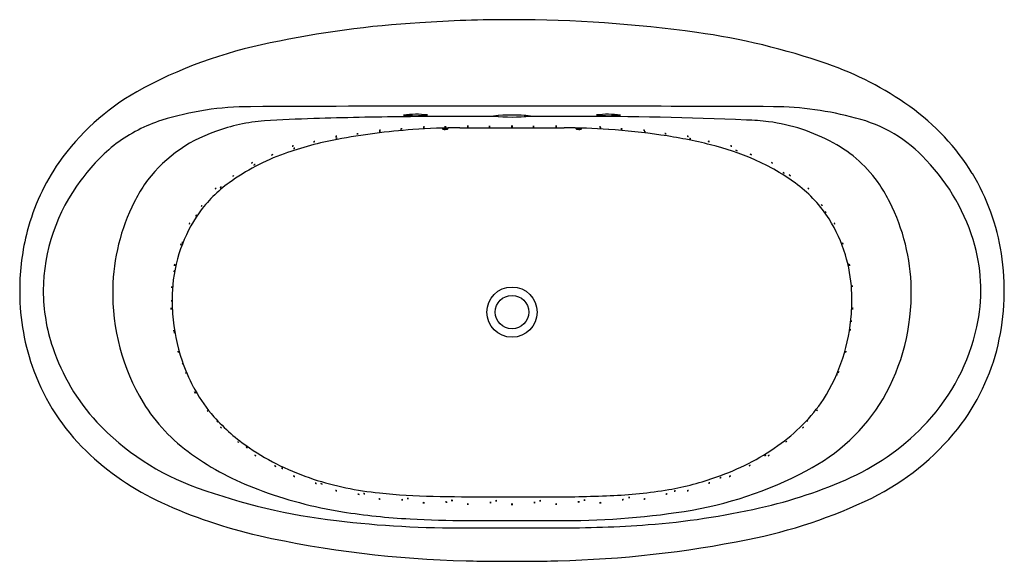
# Model space of a CAD drawing. Units: inches. Extents: x 3735.1 to 3801.4, y 161.2 to 197.7.
import ezdxf

# ---------------------------------------------------------------- set-up
doc = ezdxf.new("R2010")
doc.units = ezdxf.units.IN
doc.header["$LTSCALE"] = 0.64311
doc.header["$MEASUREMENT"] = 0
doc.layers.get('0').update_dxf_attribs({"color": 255, "linetype": 'CONTINUOUS'})
doc.layers.get('Defpoints').update_dxf_attribs({"linetype": 'CONTINUOUS'})
doc.styles.get("Standard").update_dxf_attribs({"font": 'txt', "width": 0.8})

msp = doc.modelspace()

# ---------------------------------------------------------------- linework, layer by layer
for p, q in [((3772.418, 191.198), (3769.056, 191.193)), ((3763.548, 190.392), (3763.55, 190.418)), ((3763.928, 190.402), (3763.928, 190.427)), ((3772.548, 190.402), (3772.549, 190.427)), ((3772.928, 190.392), (3772.928, 190.418)), ((3735.077, 179.542), (3735.077, 179.328)), ((3735.077, 179.542), (3735.077, 179.328)), ((3765.223, 163.967), (3771.253, 163.967)), ((3767.047, 161.222), (3769.429, 161.222))]:
    msp.add_line(p, q)
for radius in [1.691, 1.125]:
    msp.add_circle((3768.238, 178.017), radius)
for centre, radius, start, end in [((3768.145, 106.164), 91.561, 89.94216, 93.83536), ((3768.145, 106.164), 91.561, 82.13158, 89.94216), ((3766.074, 129.785), 67.856, 93.4241, 102.00588), ((3774.293, 151.135), 46.173, 70.82228, 82.04821), ((3757.934, 165.826), 30.914, 101.145, 118.9636), ((3782.295, 173.972), 21.974, 54.57904, 70.96936), ((3751.082, 178.668), 16.361, 119.74501, 144.75671), ((3750.64, 171.721), 20.141, 90.05632, 107.32956), ((3762.991, -2114.438), 2306.333, 89.979383, 90.307336), ((3768.925, -3753.413), 3945.311, 89.754121, 90.074118), ((3785.626, 170.018), 21.845, 74.71351, 89.39783), ((3785.912, 179.153), 15.655, 31.60438, 54.37504), ((3759.204, 53.346), 137.778, 91.79609, 93.18001), ((3763.846, -91.212), 282.411, 90.57668, 91.81814), ((3761.763, 184.757), 6.592, 83.13651, 97.29671), ((3761.709, 199.048), 7.792, 264.23113, 276.20208), ((3766.005, -537.598), 728.8, 89.896593, 90.393198), ((3768.238, 179.288), 12.008, 84.02501, 95.97497), ((3768.238, 203.061), 11.896, 263.96844, 276.03155), ((3773.227, -52.604), 243.803, 87.46158, 90.19013), ((3774.713, 184.72), 6.629, 82.74425, 96.82416), ((3774.767, 199.048), 7.792, 263.79868, 275.76973), ((3789.137, 181.91), 9.452, 42.20296, 76.23617), ((3747.995, 180.634), 10.845, 108.01497, 126.28229), ((3752.533, 178.699), 12.252, 94.55005, 110.41487), ((3760.811, 190.004), 0.356, 87.09581, 102.24901), ((3760.753, 190.713), 0.361, 267.19014, 282.15469), ((3764.725, 148.449), 41.986, 89.99051, 94.33069), ((3762.313, 190.027), 0.397, 86.33148, 99.94352), ((3762.27, 190.823), 0.405, 266.46664, 279.80836), ((3762.315, 190.101), 0.397, 86.04764, 99.65628), ((3762.275, 190.895), 0.403, 266.1622, 279.54171), ((3763.584, 190.393), 0.0358, 181.43037, 197.36388), ((3763.587, 190.394), 0.0389, 197.88834, 225.51439), ((3763.596, 190.404), 0.0526, 225.14214, 244.11973), ((3763.575, 190.365), 0.00612, 162.58687, 194.19243), ((3763.578, 190.364), 0.00942, 137.30663, 161.93823), ((3763.577, 190.366), 0.00867, 195.58251, 224.65083), ((3763.59, 190.353), 0.0258, 118.0234, 137.17422), ((3763.586, 190.375), 0.0215, 223.83496, 240.88384), ((3763.624, 190.46), 0.115, 244.17794, 255.38357), ((3763.625, 190.443), 0.1, 240.48919, 244.15244), ((3763.617, 190.305), 0.0805, 108.63314, 118.98498), ((3763.665, 190.164), 0.23, 101.74322, 108.69984), ((3763.727, 190.831), 0.5, 254.67998, 288.29674), ((3763.726, 189.861), 0.538, 95.37774, 101.60735), ((3763.759, 189.546), 0.855, 91.26996, 95.61301), ((3763.756, 190.085), 0.429, 84.90479, 97.48334), ((3763.738, 190.946), 0.437, 265.02555, 277.36258), ((3763.762, 189.643), 0.759, 84.56844, 91.62242), ((3763.807, 190.095), 0.305, 75.12844, 85.03802), ((3763.858, 190.445), 0.0922, 286.40415, 305.06961), ((3763.864, 190.314), 0.0784, 62.74549, 74.44182), ((3763.89, 190.362), 0.0236, 44.54925, 62.82603), ((3763.889, 190.382), 0.0222, 302.53362, 330.14018), ((3763.9, 190.373), 0.00871, 14.79304, 44.80367), ((3763.902, 190.374), 0.00636, 335.67264, 12.5342), ((3763.885, 190.405), 0.0435, 305.558, 332.0289), ((3763.892, 190.401), 0.0358, 332.04817, 1.51538), ((3768.238, 1927.856), 1737.425, 269.88439, 270.11561), ((3765.264, 190.11), 0.445, 83.82047, 95.93567), ((3765.266, 190.996), 0.445, 263.81665, 275.93949), ((3765.264, 190.045), 0.444, 83.83094, 95.97898), ((3765.266, 190.928), 0.444, 263.82797, 275.98194), ((3766.717, 190.072), 0.448, 83.92171, 95.95586), ((3766.718, 190.963), 0.448, 263.91812, 275.95944), ((3768.238, 190.102), 0.45, 84.00228, 95.99772), ((3768.238, 190.996), 0.449, 263.99057, 276.00943), ((3768.238, 190.036), 0.45, 84.00519, 95.99481), ((3768.238, 190.931), 0.449, 263.99326, 276.00674), ((3769.691, 190.072), 0.448, 84.04327, 96.07422), ((3769.69, 190.963), 0.448, 264.03966, 276.07782), ((3771.209, 190.041), 0.448, 84.04327, 96.07422), ((3771.208, 190.932), 0.448, 264.03966, 276.07782), ((3771.211, 190.107), 0.448, 84.04327, 96.07422), ((3771.21, 190.999), 0.448, 264.03966, 276.07782), ((3771.762, 148.824), 41.611, 85.88325, 90.02465), ((3772.584, 190.401), 0.0361, 178.56919, 210.65934), ((3772.594, 190.407), 0.0475, 211.26458, 235.51391), ((3772.574, 190.373), 0.00735, 145.27834, 172.46196), ((3772.574, 190.374), 0.00657, 174.48284, 207.7647), ((3772.623, 190.455), 0.103, 237.16459, 252.8305), ((3772.58, 190.37), 0.0139, 128.42084, 145.17054), ((3772.58, 190.377), 0.0145, 208.77311, 234.96837), ((3772.591, 190.355), 0.0324, 115.04741, 128.22859), ((3772.617, 190.429), 0.0781, 234.66245, 240.64294), ((3772.616, 190.301), 0.0923, 104.85592, 114.84235), ((3772.673, 190.069), 0.331, 93.58799, 104.15858), ((3772.749, 190.831), 0.5, 251.70329, 285.31995), ((3772.716, 189.553), 0.848, 82.66439, 94.26575), ((3772.79, 190.092), 0.304, 71.67655, 83.56968), ((3772.854, 190.454), 0.109, 284.37351, 296.18305), ((3772.866, 190.32), 0.0638, 56.67874, 72.06857), ((3772.871, 190.402), 0.0544, 295.76995, 304.26991), ((3772.892, 190.359), 0.0172, 33.16822, 56.9358), ((3772.88, 190.402), 0.0508, 295.44959, 318.54212), ((3772.893, 190.371), 0.0161, 304.01158, 323.07672), ((3772.9, 190.365), 0.00682, 354.7378, 32.59851), ((3772.9, 190.365), 0.00743, 323.27934, 352.24642), ((3772.888, 190.395), 0.0397, 319.21922, 339.89962), ((3772.892, 190.393), 0.0357, 340.43219, 358.56271), ((3774.161, 190.101), 0.397, 80.34373, 93.95235), ((3774.201, 190.895), 0.403, 260.4583, 273.83779), ((3774.173, 190.025), 0.399, 80.06663, 93.63263), ((3774.217, 190.823), 0.406, 260.17902, 273.52024), ((3775.598, 190.008), 0.358, 77.86336, 92.93203), ((3775.655, 190.721), 0.363, 257.95847, 272.83692), ((3783.562, 174.396), 16.571, 83.20652, 88.39992), ((3783.921, 178.645), 12.31, 61.08615, 82.52684), ((3751.408, 180.968), 9.737, 108.86889, 144.73063), ((3756.424, 189.649), 0.226, 87.79855, 111.7791), ((3756.348, 190.09), 0.23, 268.00838, 291.56927), ((3756.456, 189.519), 0.232, 88.85766, 112.29679), ((3756.372, 189.97), 0.235, 269.00949, 292.14496), ((3764.564, 147.126), 43.294, 93.98545, 100.78508), ((3757.868, 189.77), 0.27, 87.98403, 108.04083), ((3757.793, 190.3), 0.273, 268.10687, 287.91799), ((3759.353, 190.071), 0.202, 82.42734, 109.35513), ((3759.301, 190.574), 0.312, 267.24028, 284.54219), ((3759.37, 189.866), 0.312, 87.72726, 105.09523), ((3759.301, 190.483), 0.316, 267.8455, 284.977), ((3771.223, 140.702), 49.75, 81.85308, 85.93605), ((3777.112, 189.963), 0.308, 75.33657, 92.88096), ((3777.175, 190.572), 0.311, 255.40914, 272.80838), ((3777.156, 189.86), 0.312, 74.83472, 92.22791), ((3777.226, 190.477), 0.316, 254.93763, 272.12501), ((3773.69, 157.707), 32.567, 75.90847, 81.90928), ((3778.541, 189.778), 0.272, 72.11963, 92.03865), ((3778.615, 190.309), 0.273, 252.15581, 272.00248), ((3780.052, 189.649), 0.226, 68.22092, 92.20143), ((3780.128, 190.09), 0.23, 248.43076, 271.9916), ((3780.19, 189.488), 0.231, 67.27045, 90.98037), ((3780.276, 189.935), 0.234, 247.40495, 270.84587), ((3749.039, 179.847), 12.103, 128.0623, 144.34426), ((3760.68, 166.97), 23.073, 100.53299, 109.71559), ((3753.527, 189.064), 0.164, 90.21559, 123.51012), ((3753.434, 189.37), 0.17, 270.80411, 302.9216), ((3753.608, 188.897), 0.174, 91.59788, 123.31463), ((3753.507, 189.219), 0.176, 271.86197, 303.05054), ((3754.952, 189.317), 0.196, 88.9798, 116.73919), ((3754.867, 189.691), 0.199, 269.20751, 296.51149), ((3781.458, 189.329), 0.198, 63.54937, 90.98502), ((3781.543, 189.707), 0.201, 243.71752, 270.81687), ((3777.138, 171.277), 18.566, 66.50056, 76.03369), ((3782.949, 189.063), 0.165, 56.61275, 89.66153), ((3783.042, 189.37), 0.169, 237.01255, 269.26173), ((3785.72, 181.643), 8.816, 34.1334, 61.89864), ((3757.959, 174.57), 15.001, 109.72234, 125.77788), ((3752.138, 188.474), 0.16, 95.48732, 129.73685), ((3752.019, 188.76), 0.164, 275.91108, 309.31309), ((3783.307, 188.753), 0.173, 54.87833, 87.08302), ((3783.416, 189.068), 0.174, 234.96012, 267.00123), ((3784.276, 188.499), 0.161, 50.63012, 84.6422), ((3784.394, 188.785), 0.163, 230.82709, 264.44523), ((3749.711, 179.781), 14.6, 145.21713, 165.32597), ((3750.791, 187.95), 0.15, 100.04885, 136.5251), ((3750.653, 188.206), 0.155, 280.62533, 315.94862), ((3750.959, 187.81), 0.165, 100.90929, 134.79783), ((3750.81, 188.092), 0.169, 281.28096, 314.42616), ((3778.828, 175.094), 14.391, 53.0499, 66.61156), ((3785.685, 187.95), 0.15, 43.47492, 79.95113), ((3785.823, 188.206), 0.155, 224.11354, 259.31251), ((3786.331, 178.871), 13.576, 15.50684, 43.74978), ((3749.561, 187.074), 0.162, 107.98889, 141.69984), ((3749.38, 187.335), 0.17, 288.76862, 320.9201), ((3786.453, 187.261), 0.171, 41.17116, 74.11129), ((3786.63, 187.541), 0.175, 221.56902, 253.71343), ((3786.858, 187.109), 0.165, 38.91277, 72.04626), ((3787.039, 187.372), 0.168, 219.24628, 251.71276), ((3786.672, 179.734), 14.704, 8.70652, 31.22834), ((3749.182, 179.335), 12.523, 142.82373, 179.39793), ((3754.313, 179.587), 12.917, 147.1718, 153.11781), ((3754.327, 179.583), 8.811, 125.67548, 144.47434), ((3748.397, 186.238), 0.167, 117.01085, 149.75346), ((3748.169, 186.479), 0.178, 298.0363, 328.72801), ((3748.735, 186.292), 0.189, 115.74113, 145.59232), ((3748.492, 186.574), 0.196, 296.29668, 325.03677), ((3782.201, 179.627), 8.741, 32.26229, 52.86068), ((3788.079, 186.238), 0.167, 30.27445, 62.96124), ((3788.306, 186.479), 0.178, 211.272, 241.96369), ((3782.163, 179.587), 12.917, 26.88219, 32.8282), ((3754.869, 179.331), 13.53, 153.21449, 178.81288), ((3747.503, 185.039), 0.224, 130.82738, 155.09677), ((3747.145, 185.309), 0.235, 311.40486, 334.51929), ((3788.935, 185.093), 0.221, 25.19601, 49.72257), ((3789.287, 185.362), 0.232, 205.77067, 229.14792), ((3781.604, 179.33), 13.532, 1.19004, 26.78452), ((3755.203, 179.058), 9.829, 144.9514, 160.84699), ((3747.183, 184.386), 0.274, 136.76765, 157.51929), ((3746.716, 184.688), 0.291, 317.35889, 336.92805), ((3789.165, 184.632), 0.244, 23.46663, 45.99423), ((3789.569, 184.912), 0.258, 204.07864, 225.38222), ((3746.714, 183.868), 0.238, 140.91783, 163.67695), ((3746.28, 184.096), 0.261, 321.91598, 342.67881), ((3781.112, 178.983), 10.006, 16.76162, 32.05137), ((3789.762, 183.868), 0.238, 16.32304, 39.08218), ((3790.198, 184.097), 0.263, 197.4062, 217.99902), ((3750.826, 179.504), 15.75, 165.38213, 179.86309), ((3746.278, 182.449), 0.365, 152.68704, 167.46391), ((3745.572, 182.705), 0.392, 333.18299, 346.96795), ((3746.367, 182.586), 0.361, 151.15905, 166.36508), ((3745.672, 182.856), 0.39, 331.72664, 345.79749), ((3790.18, 182.511), 0.361, 12.80795, 27.75647), ((3790.876, 182.768), 0.387, 193.30434, 207.26008), ((3788.23, 179.472), 11.586, 347.75829, 15.15472), ((3755.519, 178.908), 10.177, 160.63575, 176.70885), ((3781.023, 178.919), 10.11, 3.25351, 16.9658), ((3785.244, 179.474), 16.155, 346.93073, 8.85254), ((3745.842, 181.122), 0.346, 160.24917, 175.86667), ((3745.114, 181.276), 0.405, 341.39284, 354.72301), ((3790.452, 181.124), 0.46, 6.92142, 18.66261), ((3791.388, 181.336), 0.504, 187.43687, 198.14715), ((3790.633, 181.122), 0.346, 4.13332, 19.75083), ((3791.362, 181.276), 0.405, 185.27698, 198.60717), ((3745.975, 180.686), 0.5, 164.30957, 175.13765), ((3744.949, 180.872), 0.547, 344.77248, 354.67475), ((3745.895, 179.654), 0.574, 171.34379, 180.73795), ((3744.674, 179.738), 0.653, 351.91338, 0.16836), ((3790.576, 179.717), 0.574, 359.64273, 9.0313), ((3791.791, 179.809), 0.647, 180.17242, 188.50161), ((3750.527, 179.397), 15.451, 180.25785, 200.22019), ((3748.892, 179.536), 12.232, 180.32623, 198.59609), ((3755.734, 179.319), 14.395, 178.83875, 210.95568), ((3757.894, 178.807), 12.554, 176.86938, 184.09827), ((3778.582, 178.807), 12.554, 355.90173, 3.13062), ((3780.727, 179.322), 14.41, 330.23526, 1.15011), ((3745.954, 178.788), 0.637, 175.97355, 184.4394), ((3744.613, 178.783), 0.707, 356.39528, 4.01766), ((3745.719, 178.27), 0.434, 176.52755, 188.963), ((3744.769, 178.225), 0.522, 357.58416, 7.90639), ((3757.922, 178.808), 12.582, 184.09224, 198.87083), ((3778.736, 178.769), 12.397, 327.66606, 356.02513), ((3790.756, 178.27), 0.434, 351.037, 3.47245), ((3791.704, 178.225), 0.52, 172.06671, 182.44274), ((3791.83, 177.324), 0.758, 170.05363, 177.1615), ((3790.405, 177.484), 0.679, 349.63656, 357.57858), ((3746.142, 176.86), 0.684, 185.40097, 193.28351), ((3744.716, 176.625), 0.764, 5.81441, 12.87007), ((3746.179, 176.76), 0.684, 185.40097, 193.28351), ((3744.754, 176.525), 0.764, 5.81441, 12.87007), ((3790.322, 176.925), 0.707, 347.17669, 354.83059), ((3791.751, 176.699), 0.744, 167.36809, 174.6392), ((3785.893, 180.069), 13.997, 317.48527, 347.39926), ((3786.758, 179.156), 14.609, 321.93557, 346.80312), ((3750.739, 180.184), 14.189, 198.69852, 222.43396), ((3746.167, 175.448), 0.426, 189.27971, 201.95951), ((3745.271, 175.198), 0.51, 10.32778, 20.91144), ((3790.309, 175.448), 0.426, 338.0405, 350.72028), ((3791.202, 175.198), 0.507, 159.06342, 169.69736), ((3757.85, 178.783), 12.506, 198.87125, 207.60609), ((3746.623, 174.738), 0.599, 195.07837, 204.15187), ((3745.441, 174.317), 0.66, 15.49855, 23.73168), ((3749.857, 179.225), 14.763, 200.49335, 225.69707), ((3746.788, 174.125), 0.557, 197.55963, 207.23773), ((3745.714, 173.682), 0.608, 17.96738, 26.82998), ((3790.671, 173.572), 0.593, 152.27833, 161.40563), ((3789.633, 174.015), 0.54, 331.82946, 341.8545), ((3790.792, 173.745), 0.612, 153.49518, 162.30072), ((3789.708, 174.185), 0.561, 333.09559, 342.70031), ((3757.306, 178.501), 11.893, 207.61533, 208.84162), ((3747.169, 172.759), 0.342, 200.83319, 216.61506), ((3746.526, 172.407), 0.397, 21.92198, 35.52626), ((3755.781, 177.701), 10.171, 209.0396, 221.44853), ((3747.202, 172.746), 0.303, 200.31992, 218.63352), ((3746.478, 172.336), 0.535, 24.30681, 34.64663), ((3753.696, 178.323), 12.136, 211.8701, 234.56473), ((3779.599, 178.532), 11.544, 304.54142, 326.3696), ((3782.096, 178.874), 13.002, 297.29638, 328.95279), ((3748.019, 171.575), 0.371, 210.22888, 224.79165), ((3747.415, 171.111), 0.397, 30.7099, 44.31063), ((3789.106, 171.163), 0.401, 136.11738, 149.57839), ((3788.493, 171.628), 0.374, 315.63017, 330.06561), ((3752.761, 182.316), 17.121, 223.13146, 250.46404), ((3757.834, 179.587), 12.959, 221.68996, 235.84832), ((3748.624, 170.866), 0.334, 214.50348, 231.0481), ((3748.124, 170.403), 0.354, 34.9557, 50.59588), ((3788.377, 170.436), 0.35, 129.57615, 145.26627), ((3787.881, 170.891), 0.33, 309.10423, 325.73819), ((3784.311, 181.593), 16.193, 294.74893, 317.29269), ((3748.832, 170.413), 0.264, 214.22781, 234.74279), ((3748.444, 170.032), 0.288, 35.08016, 53.89044), ((3788.032, 170.032), 0.288, 126.10958, 144.91982), ((3787.644, 170.413), 0.264, 305.25402, 325.77538), ((3784.819, 180.914), 17.22, 296.38789, 321.30997), ((3749.974, 169.464), 0.271, 221.42509, 241.38444), ((3749.634, 169.038), 0.281, 41.77856, 61.03098), ((3786.894, 169.082), 0.28, 119.21561, 138.52301), ((3786.553, 169.505), 0.272, 298.90687, 318.83175), ((3752.375, 181.941), 18.465, 225.99204, 245.2056), ((3750.514, 169.107), 0.257, 223.56569, 245.01039), ((3750.214, 168.689), 0.266, 43.90069, 64.6754), ((3760.18, 183.107), 17.189, 235.96561, 251.94018), ((3776.577, 182.549), 16.568, 289.2481, 305.27162), ((3757.938, 184.365), 19.518, 234.70306, 249.53962), ((3751.068, 168.538), 0.221, 224.4423, 248.97745), ((3750.824, 168.167), 0.233, 45.05545, 68.3643), ((3785.429, 168.156), 0.245, 110.84118, 133.36501), ((3785.178, 168.557), 0.238, 290.53261, 313.67358), ((3785.651, 168.168), 0.232, 111.5886, 134.99165), ((3785.408, 168.538), 0.221, 291.02259, 315.55767), ((3752.39, 167.832), 0.22, 229.90761, 254.61054), ((3752.188, 167.448), 0.225, 50.18066, 74.33749), ((3752.825, 167.642), 0.178, 228.45157, 259.03203), ((3752.654, 167.295), 0.22, 51.43777, 76.04583), ((3775.869, 190.284), 25.999, 278.77769, 297.9603), ((3784.348, 167.48), 0.225, 105.88479, 130.04849), ((3784.144, 167.864), 0.221, 285.66786, 310.26541), ((3753.647, 167.126), 0.194, 232.66303, 260.71549), ((3753.495, 166.775), 0.2, 53.10023, 80.27829), ((3761.489, 187.294), 21.575, 252.08096, 264.20103), ((3754.962, 166.311), 0.187, 56.90101, 85.99929), ((3755.076, 166.651), 0.184, 236.68598, 266.21432), ((3775.393, 185.68), 19.914, 279.83336, 289.49604), ((3781.577, 166.335), 0.185, 93.99642, 123.49097), ((3781.462, 166.673), 0.185, 274.03738, 303.45002), ((3782.349, 166.687), 0.195, 96.74419, 125.12771), ((3782.215, 167.037), 0.191, 276.50902, 305.36289), ((3782.98, 166.775), 0.2, 99.72174, 126.89974), ((3782.829, 167.126), 0.194, 279.28454, 307.33694), ((3778.469, 194.464), 30.327, 282.26553, 294.59246), ((3761.413, 206.06), 42.392, 250.17505, 263.22561), ((3761.505, 193.634), 29.45, 249.34035, 260.83587), ((3755.362, 166.278), 0.179, 57.44816, 88.25103), ((3755.463, 166.606), 0.177, 237.23267, 268.46652), ((3756.348, 165.825), 0.174, 59.62555, 90.94782), ((3756.432, 166.146), 0.171, 239.31992, 271.25344), ((3764.063, 213.206), 47.615, 264.2701, 268.62497), ((3773.931, 194.079), 28.44, 271.8735, 279.84411), ((3779.231, 165.815), 0.159, 84.39092, 119.1815), ((3779.169, 166.112), 0.159, 264.40972, 299.1627), ((3780.128, 165.827), 0.172, 88.879, 120.54763), ((3780.044, 166.146), 0.171, 268.74657, 300.68006), ((3758.888, 196.42), 34.34, 245.47131, 257.03581), ((3757.868, 165.595), 0.159, 62.40917, 96.80308), ((3757.922, 165.892), 0.158, 242.24389, 276.96836), ((3758.255, 165.637), 0.151, 62.51466, 99.04175), ((3758.301, 165.918), 0.15, 242.36228, 279.19413), ((3759.3, 165.28), 0.154, 64.82263, 100.39505), ((3759.337, 165.57), 0.153, 244.66199, 280.55569), ((3760.832, 165.238), 0.141, 65.93408, 104.91284), ((3760.854, 165.503), 0.14, 245.8529, 284.99402), ((3761.217, 165.329), 0.134, 65.49103, 106.7642), ((3761.234, 165.578), 0.133, 245.44674, 286.80849), ((3762.281, 165.035), 0.141, 67.56071, 106.40748), ((3762.295, 165.301), 0.141, 247.52832, 286.43987), ((3768.387, 478.305), 312.748, 268.99854, 270.40523), ((3763.809, 165.097), 0.132, 67.5108, 109.34554), ((3763.816, 165.343), 0.132, 247.51973, 289.33661), ((3764.192, 165.213), 0.125, 66.74437, 110.83038), ((3764.197, 165.445), 0.125, 246.76278, 290.81198), ((3766.785, 165.062), 0.128, 68.3042, 111.26843), ((3766.786, 165.301), 0.129, 248.37044, 291.20218), ((3767.166, 165.188), 0.122, 67.29782, 112.42425), ((3767.167, 165.415), 0.123, 247.3658, 292.35627), ((3769.758, 165.062), 0.128, 68.68855, 111.759), ((3769.757, 165.301), 0.129, 248.79208, 291.65548), ((3770.138, 165.191), 0.123, 67.79033, 112.73671), ((3770.137, 165.418), 0.123, 247.8505, 292.67654), ((3770.807, 257.077), 91.513, 269.86987, 272.53944), ((3772.734, 165.099), 0.132, 70.72603, 112.51681), ((3772.727, 165.345), 0.132, 250.73383, 292.50901), ((3773.12, 165.233), 0.127, 70.10149, 113.50334), ((3773.112, 165.469), 0.127, 250.10572, 293.49911), ((3774.195, 165.035), 0.141, 73.5925, 112.43932), ((3774.181, 165.301), 0.141, 253.56011, 292.4717), ((3775.711, 165.244), 0.141, 75.22726, 114.1191), ((3775.689, 165.508), 0.141, 255.16442, 294.18194), ((3776.141, 165.392), 0.139, 75.23395, 115.01693), ((3776.118, 165.652), 0.139, 255.15676, 295.09411), ((3777.176, 165.282), 0.153, 79.46712, 115.3152), ((3777.138, 165.57), 0.153, 259.4443, 295.33801), ((3778.675, 165.607), 0.16, 83.42313, 117.69889), ((3778.619, 165.905), 0.158, 263.25545, 297.86658), ((3777.419, 196.554), 34.521, 281.19785, 295.85197), ((3763.572, 207.018), 42.992, 260.95718, 267.06209), ((3765.262, 164.95), 0.136, 69.00005, 109.52805), ((3765.265, 165.205), 0.136, 249.0282, 289.4999), ((3768.238, 164.937), 0.134, 69.51555, 110.48445), ((3768.238, 165.189), 0.135, 249.57931, 290.42069), ((3771.214, 164.95), 0.136, 70.47193, 110.99997), ((3771.21, 165.205), 0.136, 250.50008, 290.97181), ((3771.773, 216.305), 52.34, 269.43087, 278.8622), ((3773.651, 213.867), 50.315, 274.29244, 282.93304), ((3764.608, 232.803), 69.326, 263.21111, 270.50848), ((3766.017, 255.199), 91.235, 267.07975, 269.50135), ((3768.238, 6144.962), 5981.483, 269.9711189, 270.0288817), ((3771.64, 241.629), 78.149, 269.71655, 274.23925), ((3766.711, 232.632), 71.387, 257.43732, 268.75008), ((3769.595, 234.828), 73.586, 271.34452, 281.38629), ((3768.238, 261.466), 100.251, 268.23708, 269.3195), ((3768.238, 261.466), 100.251, 270.6805, 271.76292)]:
    msp.add_arc(centre, radius, start, end)

# ---------------------------------------------------------------- texts
at = {"layer": 'Defpoints'}
for tag, p, s in [('MODELNUMBER', (3768.232, 179.471), 'K-1967-GH'), ('TRADENAME', (3768.232, 179.469), ''), ('PRODUCT', (3768.232, 179.468), 'BATH')]:
    msp.add_attdef(tag, p, s, height=0.001, dxfattribs=at)

doc.saveas('drawing.dxf')
